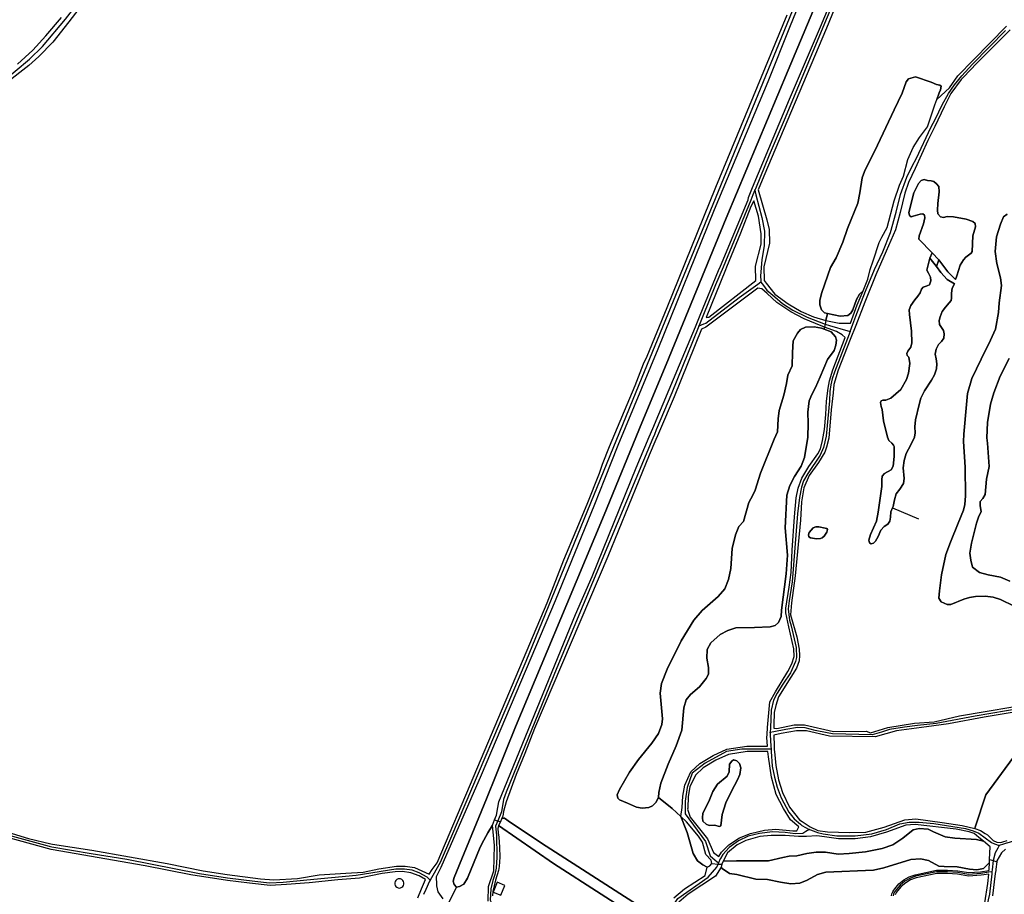
# Model space of a CAD drawing. Units: metres. Extents: x 43663 to 154329, y 406692 to 581000.
# Drawn here: x 95567 to 96439, y 484788 to 485562 of the extents above; entities that cross this region are included whole.
import ezdxf

# ---------------------------------------------------------------- set-up
doc = ezdxf.new("R2010")
doc.units = ezdxf.units.M
for name, color, linetype in [('0_TERREIN', 3, 'Continuous'), ('1_WATER', 5, 'Continuous'), ('2_GEBOUWEN', 1, 'Continuous'), ('3_WEGEN', 6, 'Continuous')]:
    doc.layers.add(name, color=color, linetype=linetype)

# ---------------------------------------------------------------- blocks, each defined once
blk = doc.blocks.new('24_oost.gml_terrain')
for points in [[(95637.817, 485596.126), (95610.159, 485560.033), (95595.993, 485542.155), (95583.85, 485529.337), (95574.743, 485521.579), (95554.844, 485505.725)], [(95541.563, 484847.402), (95574.603, 484837.295), (95594.426, 484832.631), (95595.951, 484832.395), (95630.597, 484827.037), (95697.235, 484815.139), (95729.108, 484808.531), (95750.485, 484805.421), (95780.026, 484801.534), (95791.882, 484800.756), (95812.871, 484801.923), (95831.917, 484805.032), (95855.627, 484806.587), (95870.786, 484807.365), (95884.779, 484810.474), (95900.326, 484812.806), (95908.1, 484812.806), (95916.263, 484811.64), (95929.276, 484805.762), (95931.953, 484809.841), (95936.561, 484815.805), (95969.359, 484893.063), (96033.739, 485045.954), (96048.714, 485083.945), (96059.676, 485109.981), (96069.267, 485133.277), (96080.229, 485160.683), (96082.969, 485168.562), (96089.135, 485184.321), (96111.744, 485238.105), (96119.28, 485257.291), (96122.368, 485264.141), (96140.18, 485307.306), (96183.342, 485413.849), (96246.37, 485566.296)], [(96458.801, 486064.968), (96434.088, 486006.509), (96412.165, 485953.751), (96330.98, 485755.056), (96304.432, 485692.022), (96280.796, 485634.469), (96249.11, 485556.703), (96229.242, 485507.03), (96181.8, 485393.636), (96131.959, 485270.307), (96096.329, 485185.006), (96084.682, 485155.202), (96075.776, 485132.934), (96040.787, 485047.581), (95975.322, 484893.334), (95939.813, 484811.739), (95935.482, 484803.413), (95935.714, 484796.483), (95935.748, 484795.474), (95937.063, 484789.95), (95941.44, 484783.818)], [(95981.462, 484781.685), (95981.973, 484794.652), (95986.568, 484808.763), (95987.265, 484830.971), (95985.451, 484849.024), (95981.345, 484842.426), (95977.718, 484835.745), (95974.398, 484829.727), (95963.399, 484802.123), (95960.078, 484796.934), (95956.135, 484794.651), (95953.508, 484794.247), (95951.362, 484796.519), (95950.739, 484799.426), (95951.569, 484802.746), (95980.208, 484872.274), (96005.942, 484935.99), (96051.191, 485044.631), (96084.34, 485123.684), (96117.567, 485205.218), (96139.148, 485256.947), (96173.575, 485340.194), (96192.415, 485386.442), (96247.395, 485517.307), (96277.711, 485589.934)], [(96297.929, 485595.834), (96281.314, 485554.647), (96225.82, 485423.44), (96220.616, 485411.448), (96228.462, 485384.873), (96230.465, 485376.357), (96230.716, 485364.084), (96225.708, 485343.297), (96225.954, 485331.174), (96227.794, 485328.723), (96235.582, 485318.954), (96247.229, 485310.389), (96258.876, 485303.88), (96269.692, 485298.961), (96280.739, 485295.725), (96282.072, 485301.99), (96279.537, 485302.541), (96276.852, 485305.226), (96275.36, 485309.701), (96275.36, 485313.877), (96277.15, 485320.44), (96284.682, 485342.666), (96289.604, 485351.318), (96295.571, 485365.04), (96299.896, 485377.273), (96308.969, 485399.75), (96310.779, 485408.801), (96312.771, 485422.016), (96314.762, 485427.627), (96326.346, 485450.978), (96341.007, 485482.114), (96348.249, 485497.139), (96351.778, 485507.095), (96353.67, 485509.826), (96360.107, 485511.554), (96373.768, 485506.683), (96378.636, 485504.798), (96381.462, 485504.012), (96382.718, 485503.07), (96382.187, 485499.854), (96381.011, 485497.32), (96378.761, 485491.288), (96390.061, 485501.828), (96397.519, 485512.269), (96411.241, 485526.589), (96440.477, 485556.423)], [(95564.962, 485522.591), (95578.453, 485535.071), (95589.921, 485547.889), (95603.75, 485564.081)], [(96443.757, 485553.141), (96414.224, 485523.606), (96402.45, 485511.063), (96400.502, 485508.988), (96391.254, 485496.756), (96385.288, 485484.823), (96377.233, 485467.519), (96370.82, 485454.989), (96359.654, 485430.29), (96353.816, 485417.996), (96350.535, 485408.449), (96346.359, 485391.444), (96342.182, 485375.931), (96334.128, 485357.136), (96324.88, 485336.253), (96315.036, 485312.087), (96307.093, 485291.495), (96302.166, 485278.981), (96291.469, 485251.824), (96287.591, 485238.996), (96286.994, 485231.836), (96285.205, 485216.621), (96283.116, 485191.561), (96281.326, 485183.804), (96279.835, 485179.329), (96274.167, 485170.081), (96265.814, 485158.446), (96261.041, 485147.705), (96258.953, 485135.176), (96258.059, 485119.056), (96253.435, 485069.841), (96250.153, 485045.974), (96249.258, 485035.234), (96254.926, 485015.842), (96257.002, 485004.906), (96257.347, 484999.374), (96257.002, 484994.536), (96254.582, 484987.969), (96249.745, 484980.019), (96238.684, 484962.737), (96236.264, 484955.133), (96234.882, 484948.911), (96234.536, 484937.85), (96234.58, 484935.041), (96237.301, 484934.74), (96252.681, 484937.851), (96261.668, 484937.851), (96287.244, 484931.975), (96316.276, 484932.321), (96320.078, 484930.938), (96335.631, 484935.431), (96359.133, 484939.234), (96376.414, 484940.616), (96398.879, 484945.801), (96468.867, 484957.553)], [(96447.353, 485042.948), (96435.234, 485048.719), (96428.887, 485050.836), (96421.577, 485051.797), (96413.113, 485051.605), (96407.919, 485050.451), (96402.918, 485049.104), (96391.184, 485044.294), (96387.913, 485044.487), (96382.72, 485046.796), (96380.796, 485049.874), (96381.181, 485056.414), (96383.104, 485070.649), (96386.952, 485088.733), (96390.991, 485099.698), (96397.82, 485116.243), (96402.436, 485127.978), (96403.784, 485132.98), (96404.167, 485140.482), (96403.975, 485165.876), (96402.532, 485188.768), (96402.917, 485195.309), (96405.033, 485221.472), (96405.994, 485231.091), (96409.842, 485244.365), (96418.017, 485261.679), (96426.481, 485278.223), (96430.906, 485288.226), (96433.519, 485302.945), (96434.176, 485311.504), (96436.292, 485326.894), (96435.138, 485333.434), (96432.061, 485346.324), (96430.521, 485356.711), (96431.867, 485369.793), (96435.138, 485380.95), (96438.023, 485387.492), (96441.293, 485389.993)], [(96443.024, 485262.063), (96434.849, 485246.481), (96429.27, 485231.668), (96426.385, 485221.664), (96423.692, 485205.505), (96423.307, 485192.039), (96423.885, 485187.229), (96425.232, 485166.453), (96422.923, 485155.295), (96421.769, 485141.637), (96419.653, 485138.174), (96417.345, 485135.481), (96417.345, 485131.633), (96418.114, 485126.824), (96415.806, 485121.822), (96413.882, 485116.243), (96409.458, 485098.737), (96408.111, 485089.888), (96408.881, 485083.539), (96410.335, 485077.539), (96416.787, 485072.594), (96424.473, 485070.672), (96435.178, 485068.474), (96443.414, 485064.904)], [(96354.621, 485388.807), (96354.149, 485391.484), (96358.558, 485408.646), (96362.651, 485417.148), (96365.013, 485419.825), (96367.69, 485420.612), (96370.681, 485419.825), (96373.988, 485419.51), (96376.35, 485418.88), (96378.554, 485416.834), (96380.601, 485414.315), (96381.073, 485409.748), (96379.813, 485399.356), (96379.341, 485393.373), (96379.813, 485390.224), (96382.018, 485387.39), (96384.852, 485387.075), (96388.158, 485387.862), (96393.512, 485387.39), (96404.848, 485385.343), (96410.83, 485383.454), (96412.878, 485381.564), (96413.193, 485378.73), (96410.674, 485370.7), (96410.045, 485356.844), (96409.414, 485355.271), (96404.691, 485351.806), (96402.486, 485349.444), (96399.652, 485344.686), (96396.502, 485335.392), (96395.56, 485332.128), (96388.647, 485338.709), (96380.673, 485349.456), (96378.669, 485343.434), (96382.407, 485338.362), (96387.953, 485332.122), (96394.456, 485328.303), (96392.567, 485324.366), (96391.937, 485320.113), (96391.937, 485315.545), (96391.622, 485313.498), (96389.89, 485311.292), (96386.584, 485307.67), (96383.592, 485303.732), (96381.703, 485299.164), (96381.073, 485295.698), (96381.388, 485292.233), (96384.693, 485286.879), (96385.482, 485283.885), (96385.009, 485280.262), (96382.962, 485277.112), (96380.286, 485274.434), (96378.239, 485270.466), (96377.452, 485265.898), (96378.239, 485261.96), (96378.869, 485257.55), (96378.554, 485252.982), (96376.822, 485247.784), (96374.303, 485243.059), (96368.005, 485233.45), (96364.856, 485226.992), (96363.124, 485221.322), (96359.975, 485207.775), (96359.502, 485201.632), (96359.66, 485196.434), (96359.03, 485192.654), (96355.881, 485185.693), (96351.787, 485177.975), (96350.055, 485171.989), (96349.111, 485165.374), (96350.055, 485155.923), (96349.426, 485151.513), (96346.119, 485146.472), (96342.97, 485142.377), (96341.287, 485137.179), (96340.185, 485131.193), (96339.703, 485129.948), (96338.295, 485126.31), (96337.98, 485121.585), (96337.35, 485118.277), (96335.618, 485115.6), (96332.312, 485113.551), (96329.32, 485110.086), (96326.801, 485104.573), (96324.597, 485100.32), (96322.709, 485098.588), (96320.818, 485098.115), (96319.401, 485098.903), (96318.771, 485101.265), (96320.188, 485106.306), (96325.384, 485118.277), (96326.959, 485126.153), (96330.265, 485148.835), (96330.108, 485154.82), (96330.58, 485158.128), (96332.469, 485160.491), (96338.453, 485163.641), (96340.341, 485166.791), (96341.129, 485175.455), (96340.972, 485184.276), (96340.628, 485185.397), (96338.993, 485187.214), (96336.328, 485189.698), (96335.057, 485192.363), (96331.625, 485206.838), (96330.523, 485217.074), (96329.578, 485219.75), (96328.948, 485223.057), (96329.578, 485224.63), (96330.995, 485225.261), (96333.83, 485225.261), (96338.081, 485226.993), (96347.057, 485234.71), (96352.097, 485243.528), (96353.829, 485249.277), (96354.931, 485257.784), (96354.144, 485263.455), (96352.569, 485264.873), (96352.254, 485266.448), (96353.356, 485268.654), (96355.719, 485272.277), (96356.663, 485276.058), (96356.506, 485286.298), (96354.616, 485301.107), (96354.459, 485305.36), (96355.719, 485308.984), (96359.34, 485314.182), (96362.175, 485317.205), (96364.222, 485320.199), (96365.325, 485323.507), (96366.899, 485325.24), (96369.576, 485326.185), (96372.253, 485327.445), (96373.672, 485330.754), (96373.198, 485334.062), (96371.623, 485337.685), (96369.923, 485340.237), (96371.659, 485347.376), (96372.69, 485350.968), (96374.702, 485355.679), (96363.093, 485367.779), (96363.277, 485370.611), (96367.057, 485381.323), (96368.317, 485386.68), (96367.844, 485389.043), (96366.427, 485390.146), (96364.222, 485389.988), (96357.928, 485388.02), (96356.196, 485387.672), (96354.621, 485388.807)], [(96177.006, 485298.741), (96218.703, 485331.101), (96218.195, 485343.798), (96223.203, 485363.333), (96223.454, 485372.6), (96220.95, 485388.128), (96216.89, 485401.575), (96214.099, 485396.557), (96204.995, 485373.022), (96192.774, 485342.947), (96191.867, 485340.715), (96174.742, 485298.288), (96177.006, 485298.741)], [(96380.673, 485349.456), (96374.702, 485355.679), (96372.69, 485350.968), (96377.553, 485344.949), (96378.669, 485343.434), (96380.673, 485349.456)], [(96271.482, 485292.993), (96261.273, 485297.371), (96249.627, 485303.537), (96237.294, 485311.759), (96228.731, 485319.639), (96223.935, 485323.75), (96222.033, 485324.13), (96220.51, 485324.435), (96174.265, 485289.833), (96170.546, 485287.973), (96146.342, 485228.171), (96133.263, 485197.786), (96131.453, 485193.58), (96130.051, 485190.324), (96124.076, 485176.441), (96087.423, 485087.029), (96022.752, 484934.538), (96014.035, 484912.538), (96006.357, 484894.066), (95997.641, 484869.784), (95995.15, 484861.067), (95994.534, 484857.065), (95993.585, 484855.421), (95995.945, 484855.154), (96001.377, 484851.518), (96032.921, 484830.349), (96126.266, 484770.577)], [(96146.041, 484784.66), (96155.583, 484792.869), (96173.865, 484804.415), (96175.421, 484812.007), (96171.789, 484813.89), (96167.084, 484817.488), (96163.21, 484824.131), (96157.675, 484842.675), (96156.551, 484845.514), (96152.155, 484856.621), (96144.391, 484863.709), (96132.49, 484873.673), (96130, 484869.245), (96127.232, 484866.2), (96123.911, 484864.816), (96118.099, 484864.263), (96112.841, 484865.093), (96105.092, 484868.692), (96097.956, 484871.371), (96096.533, 484872.996), (96095.923, 484875.841), (96097.753, 484880.719), (96106.695, 484895.963), (96114.622, 484907.143), (96126.41, 484921.574), (96132.507, 484930.111), (96135.352, 484938.038), (96135.962, 484943.119), (96133.93, 484965.884), (96135.149, 484974.421), (96140.23, 484987.226), (96152.628, 485012.226), (96163.643, 485030.461), (96171.102, 485039.112), (96185.121, 485051.344), (96191.088, 485058.206), (96194.37, 485066.559), (96196.457, 485076.404), (96197.799, 485094.006), (96200.484, 485105.939), (96203.467, 485113.397), (96207.644, 485117.872), (96212.417, 485134.579), (96214.249, 485138.029), (96217.488, 485144.126), (96217.999, 485145.686), (96222.858, 485160.533), (96234.791, 485190.666), (96237.773, 485197.229), (96238.37, 485208.864), (96239.265, 485216.024), (96243.441, 485229.747), (96245.828, 485239.891), (96247.022, 485247.349), (96250.899, 485255.702), (96251.197, 485267.338), (96251.794, 485277.779), (96255.373, 485284.641), (96258.059, 485287.922), (96262.533, 485290.011), (96270.289, 485290.309), (96276.852, 485289.116), (96279.142, 485288.216), (96279.523, 485290.011), (96271.482, 485292.993)], [(96302.436, 485293.291), (96308.473, 485309.701), (96313.555, 485322.017), (96310.486, 485318.949), (96307.876, 485314.474), (96304.594, 485305.226), (96302.805, 485302.242), (96300.12, 485300.154), (96293.259, 485299.557), (96282.072, 485301.99), (96280.739, 485295.725), (96292.363, 485293.292), (96302.436, 485293.291)], [(96297.804, 485280.699), (96295.049, 485283.149), (96289.978, 485286.132), (96279.523, 485290.011), (96279.142, 485288.216), (96285.205, 485285.834), (96289.083, 485281.36), (96289.978, 485278.376), (96289.381, 485273.901), (96287.889, 485269.127), (96282.222, 485261.371), (96275.659, 485245.857), (96271.482, 485236.609), (96268.201, 485230.344), (96265.814, 485224.676), (96264.621, 485214.532), (96264.919, 485204.687), (96264.621, 485192.456), (96261.638, 485174.555), (96258.656, 485166.799), (96252.987, 485157.551), (96248.811, 485149.794), (96246.126, 485141.142), (96244.634, 485112.204), (96246.573, 485088.039), (96245.38, 485071.631), (96241.204, 485039.411), (96240.905, 485033.742), (96238.817, 485028.372), (96235.834, 485025.687), (96231.36, 485024.494), (96217.339, 485023.897), (96200.932, 485023.599), (96193.773, 485021.511), (96186.911, 485017.931), (96178.643, 485010.398), (96175.594, 485004.706), (96175.188, 484996.982), (96176.61, 484988.649), (96176.61, 484982.754), (96174.781, 484978.892), (96168.685, 484971.575), (96160.758, 484964.664), (96156.896, 484959.99), (96154.864, 484952.876), (96153.238, 484933.16), (96147.953, 484919.338), (96141.07, 484903.01), (96134.428, 484886.128), (96132.767, 484878.101), (96132.49, 484873.673), (96144.391, 484863.709), (96152.155, 484856.621), (96153.525, 484864.751), (96154.072, 484874.882), (96155.714, 484884.465), (96161.186, 484896.238), (96169.12, 484903.63), (96180.887, 484910.749), (96192.926, 484916.225), (96210.712, 484918.963), (96228.941, 484918.963), (96228.315, 484926.79), (96228.541, 484929.358), (96229.083, 484935.524), (96231.08, 484958.244), (96235.919, 484967.23), (96246.979, 484985.204), (96250.435, 484991.771), (96252.509, 484998.339), (96252.163, 485005.251), (96247.767, 485024.494), (96245.082, 485037.024), (96245.082, 485041.201), (96248.065, 485059.697), (96249.855, 485072.824), (96250.899, 485092.514), (96252.987, 485122.05), (96254.479, 485138.756), (96255.97, 485147.407), (96259.253, 485156.357), (96265.516, 485166.501), (96273.57, 485177.837), (96275.957, 485182.312), (96277.747, 485189.472), (96279.537, 485199.317), (96280.729, 485212.444), (96281.326, 485224.377), (96282.52, 485236.012), (96283.713, 485242.277), (96286.696, 485252.122), (96297.804, 485280.699)], [(96274.307, 485113.047), (96280.004, 485111.999), (96281.473, 485111.587), (96282.024, 485110.684), (96281.473, 485108.558), (96279.032, 485105.015), (96277.273, 485103.473), (96275.736, 485102.774), (96272.447, 485102.501), (96267.117, 485103.409), (96265.594, 485104.338), (96265.198, 485106.061), (96265.939, 485108.147), (96269.439, 485112.189), (96271.781, 485113.101), (96274.307, 485113.047)], [(96468.867, 484952.714), (96420.653, 484944.764), (96389.202, 484938.888), (96369.847, 484936.123), (96343.234, 484932.666), (96324.225, 484927.136), (96283.788, 484927.827), (96263.396, 484932.666), (96254.755, 484932.666), (96241.103, 484930.246), (96234.677, 484928.818), (96234.831, 484919.005), (96234.882, 484915.729), (96235.035, 484914.201), (96236.264, 484901.903), (96238.684, 484889.114), (96242.14, 484878.053), (96248.36, 484864.919), (96257.347, 484853.859), (96259.756, 484852.253), (96266.679, 484847.637), (96273.605, 484844.487), (96282.059, 484843.145), (96301.413, 484842.454), (96315.929, 484842.799), (96332.174, 484847.293), (96350.492, 484853.86), (96360.169, 484854.551), (96383.671, 484851.44), (96401.337, 484848.867), (96412.418, 484846.151), (96412.799, 484847.239), (96422.264, 484876.006), (96446.916, 484909.191)], [(96446.916, 484909.191), (96422.264, 484876.006), (96412.799, 484847.239), (96412.418, 484846.151), (96417.661, 484844.216), (96421.677, 484841.801), (96423.806, 484840.44), (96428.791, 484835.56), (96432.079, 484834.035), (96435.676, 484833.747), (96437.3, 484834.248), (96441.057, 484835.407)], [(96256.587, 484847.499), (96249.398, 484853.859), (96243.178, 484863.882), (96236.611, 484876.326), (96232.463, 484891.534), (96229.698, 484909.508), (96229.322, 484914.205), (96211.076, 484914.205), (96194.299, 484911.622), (96183.111, 484906.534), (96172.005, 484899.814), (96165.109, 484893.39), (96160.296, 484883.036), (96158.808, 484874.35), (96158.261, 484864.226), (96158.1, 484863.272), (96160.422, 484856.22), (96166.522, 484848.809), (96175.741, 484836.948), (96181.155, 484824.796), (96185.85, 484821.272), (96188.223, 484825.17), (96194.79, 484831.737), (96204.122, 484837.959), (96213.799, 484841.761), (96226.241, 484844.526), (96236.264, 484845.563), (96251.472, 484844.18), (96254.927, 484844.18), (96256.587, 484847.499)], [(96171.789, 484859.558), (96177.047, 484870.075), (96180.645, 484878.932), (96184.797, 484885.298), (96193.376, 484892.494), (96195.036, 484896.368), (96195.313, 484903.01), (96197.25, 484905.779), (96198.911, 484906.886), (96201.678, 484906.055), (96204.168, 484903.565), (96205.276, 484899.966), (96204.446, 484893.877), (96202.508, 484889.172), (96196.974, 484879.209), (96191.992, 484868.967), (96188.671, 484858.451), (96187.564, 484848.487), (96186.457, 484847.933), (96182.029, 484849.04), (96177.324, 484848.764), (96174.557, 484849.871), (96171.789, 484852.638), (96171.512, 484855.683), (96171.789, 484859.558)], [(95770.309, 484797.646), (95750.874, 484799.978), (95718.224, 484805.032), (95677.8, 484813.195), (95594.646, 484827.623), (95527.959, 484845.847)], [(95919.431, 484784.901), (95922.712, 484792.716), (95926.198, 484801.019), (95920.539, 484804.255), (95913.153, 484806.976), (95905.768, 484808.142), (95899.16, 484807.753), (95887.888, 484806.198), (95867.676, 484802.311), (95848.63, 484800.756), (95822.977, 484798.035), (95803.154, 484796.48), (95788.577, 484795.703), (95770.309, 484797.646)], [(96359.823, 484849.712), (96351.528, 484849.021), (96334.247, 484842.799), (96320.077, 484838.653), (96306.598, 484836.923), (96291.736, 484836.923), (96279.294, 484838.653), (96272.716, 484839.581), (96263.405, 484839.102), (96256.545, 484838.95), (96244.583, 484839.865), (96242.392, 484840.033), (96232.117, 484840.033), (96222.094, 484838.996), (96209.652, 484835.539), (96202.048, 484831.737), (96193.407, 484824.479), (96189.773, 484817.209), (96201.403, 484817.487), (96229.908, 484817.487), (96242.638, 484820.532), (96248.174, 484821.639), (96254.816, 484821.915), (96263.672, 484824.13), (96271.974, 484825.237), (96280.277, 484825.237), (96291.624, 484823.299), (96301.31, 484823.853), (96315.701, 484825.514), (96330.369, 484828.558), (96340.056, 484831.603), (96348.912, 484837.692), (96358.045, 484844.888), (96363.303, 484845.995), (96371.329, 484845.441), (96376.033, 484843.227), (96386.411, 484838.799), (96394.714, 484837.692), (96414.087, 484836.307), (96420.175, 484834.924), (96416.151, 484838.203), (96411.86, 484841.699), (96407.538, 484843.207), (96396.114, 484845.564), (96359.823, 484849.712)], [(96039.354, 484815.198), (95990.747, 484848.906), (95990.142, 484846.169), (95990.423, 484842.332), (95991.016, 484838.579), (95991.747, 484829.59), (95992.033, 484820.698), (95991.46, 484812.523), (95990.763, 484808.995), (95988.161, 484800.331), (95985.723, 484790.435), (95985.579, 484786.419)], [(96421.343, 484780.237), (96424.109, 484797.52), (96424.799, 484805.804), (96418.009, 484804.808), (96406.89, 484804.032), (96397.246, 484805.817), (96388.348, 484806.366), (96378.897, 484806.318), (96360.534, 484802.356), (96355.714, 484800.645), (96351.295, 484798.141), (96347.378, 484794.908), (96344.051, 484791.006), (96343.305, 484789.906), (96342.531, 484788.711), (96342.022, 484787.505)], [(96338.754, 484786.637), (96339.169, 484788.442), (96339.88, 484790.119), (96340.806, 484791.565), (96341.665, 484792.825), (96345.267, 484797.043), (96349.603, 484800.621), (96354.469, 484803.378), (96359.701, 484805.239), (96378.551, 484809.301), (96388.418, 484809.365), (96397.597, 484808.797), (96407.037, 484807.034), (96417.674, 484807.789), (96425.055, 484808.874), (96425.146, 484809.963), (96425.434, 484816.103), (96420.175, 484810.845), (96414.363, 484809.461), (96407.721, 484810.015), (96396.928, 484812.229), (96385.304, 484812.506), (96380.599, 484812.783), (96371.467, 484817.764), (96364.548, 484819.425), (96355.968, 484818.595), (96331.891, 484811.399), (96322.758, 484809.185), (96280.692, 484807.524), (96273.219, 484805.31), (96264.086, 484800.329), (96257.583, 484797.839), (96249.557, 484797.284), (96240.424, 484798.669), (96229.077, 484800.882), (96218.56, 484801.159), (96201.678, 484805.31), (96195.313, 484806.418), (96188.948, 484810.846), (96187.837, 484811.955), (96182.854, 484803.825), (96158.833, 484788.047), (96150.433, 484780.821)], [(96123.779, 484760.726), (96039.354, 484815.198)]]:
    blk.add_lwpolyline(points)
blk = doc.blocks.new('24_oost.gml_water')
for points in [[(96277.711, 485589.934), (96247.395, 485517.307), (96192.415, 485386.442), (96173.575, 485340.194), (96139.148, 485256.947), (96117.567, 485205.218), (96084.34, 485123.684), (96051.191, 485044.631), (96005.942, 484935.99), (95980.208, 484872.274), (95951.569, 484802.746), (95950.739, 484799.426), (95951.362, 484796.519), (95953.508, 484794.247), (95956.135, 484794.651), (95960.078, 484796.934), (95963.399, 484802.123), (95974.398, 484829.727), (95977.718, 484835.745), (95981.345, 484842.426), (95985.451, 484849.024), (95987.07, 484853.875), (95989.05, 484857.836), (95990.17, 484864.594), (95991, 484869.784), (96058.896, 485035.481), (96073.824, 485069.193), (96112.77, 485165.479), (96124.258, 485192.763), (96127.41, 485200.25), (96151.137, 485256.605), (96165.054, 485290.245), (96169.311, 485300.535), (96185.607, 485339.924), (96187.302, 485344.002), (96211.702, 485402.687), (96212.112, 485404.598), (96215.807, 485413.456), (96248.423, 485491.613), (96275.827, 485555.675), (96292.612, 485596.1)], [(96378.761, 485491.288), (96381.011, 485497.32), (96382.187, 485499.854), (96382.718, 485503.07), (96381.462, 485504.012), (96378.636, 485504.798), (96373.768, 485506.683), (96360.107, 485511.554), (96353.67, 485509.826), (96351.778, 485507.095), (96348.249, 485497.139), (96341.007, 485482.114), (96326.346, 485450.978), (96314.762, 485427.627), (96312.771, 485422.016), (96310.779, 485408.801), (96308.969, 485399.75), (96299.896, 485377.273), (96295.571, 485365.04), (96289.604, 485351.318), (96284.682, 485342.666), (96277.15, 485320.44), (96275.36, 485313.877), (96275.36, 485309.701), (96276.852, 485305.226), (96279.537, 485302.541), (96282.072, 485301.99), (96293.259, 485299.557), (96300.12, 485300.154), (96302.805, 485302.242), (96304.594, 485305.226), (96307.876, 485314.474), (96310.486, 485318.949), (96313.555, 485322.017), (96317.817, 485332.345), (96319.883, 485341.025), (96322.568, 485348.484), (96327.938, 485364.743), (96330.175, 485369.665), (96334.943, 485378.028), (96341.007, 485401.562), (96345.894, 485415.681), (96349.334, 485423.646), (96353.316, 485438.308), (96358.022, 485448.988), (96363.452, 485457.676), (96370.511, 485467.271), (96377.028, 485486.64), (96378.761, 485491.288)], [(96379.813, 485390.224), (96379.341, 485393.373), (96379.813, 485399.356), (96381.073, 485409.748), (96380.601, 485414.315), (96378.554, 485416.834), (96376.35, 485418.88), (96373.988, 485419.51), (96370.681, 485419.825), (96367.69, 485420.612), (96365.013, 485419.825), (96362.651, 485417.148), (96358.558, 485408.646), (96354.149, 485391.484), (96354.621, 485388.807), (96356.196, 485387.672), (96357.928, 485388.02), (96364.222, 485389.988), (96366.427, 485390.146), (96367.844, 485389.043), (96368.317, 485386.68), (96367.057, 485381.323), (96363.277, 485370.611), (96363.093, 485367.779), (96374.702, 485355.679), (96380.673, 485349.456), (96388.647, 485338.709), (96395.56, 485332.128), (96396.502, 485335.392), (96399.652, 485344.686), (96402.486, 485349.444), (96404.691, 485351.806), (96409.414, 485355.271), (96410.045, 485356.844), (96410.674, 485370.7), (96413.193, 485378.73), (96412.878, 485381.564), (96410.83, 485383.454), (96404.848, 485385.343), (96393.512, 485387.39), (96388.158, 485387.862), (96384.852, 485387.075), (96382.018, 485387.39), (96379.813, 485390.224)], [(96441.293, 485389.993), (96438.023, 485387.492), (96435.138, 485380.95), (96431.867, 485369.793), (96430.521, 485356.711), (96432.061, 485346.324), (96435.138, 485333.434), (96436.292, 485326.894), (96434.176, 485311.504), (96433.519, 485302.945), (96430.906, 485288.226), (96426.481, 485278.223), (96418.017, 485261.679), (96409.842, 485244.365), (96405.994, 485231.091), (96405.033, 485221.472), (96402.917, 485195.309), (96402.532, 485188.768), (96403.975, 485165.876), (96404.167, 485140.482), (96403.784, 485132.98), (96402.436, 485127.978), (96397.82, 485116.243), (96390.991, 485099.698), (96386.952, 485088.733), (96383.104, 485070.649), (96381.181, 485056.414), (96380.796, 485049.874), (96382.72, 485046.796), (96387.913, 485044.487), (96391.184, 485044.294), (96402.918, 485049.104), (96407.919, 485050.451), (96413.113, 485051.605), (96421.577, 485051.797), (96428.887, 485050.836), (96435.234, 485048.719), (96447.353, 485042.948)], [(96443.414, 485064.904), (96435.178, 485068.474), (96424.473, 485070.672), (96416.787, 485072.594), (96410.335, 485077.539), (96408.881, 485083.539), (96408.111, 485089.888), (96409.458, 485098.737), (96413.882, 485116.243), (96415.806, 485121.822), (96418.114, 485126.824), (96417.345, 485131.633), (96417.345, 485135.481), (96419.653, 485138.174), (96421.769, 485141.637), (96422.923, 485155.295), (96425.232, 485166.453), (96423.885, 485187.229), (96423.307, 485192.039), (96423.692, 485205.505), (96426.385, 485221.664), (96429.27, 485231.668), (96434.849, 485246.481), (96443.024, 485262.063)], [(96380.673, 485349.456), (96374.702, 485355.679), (96372.69, 485350.968), (96377.553, 485344.949), (96378.669, 485343.434), (96380.673, 485349.456)], [(96378.669, 485343.434), (96377.553, 485344.949), (96372.69, 485350.968), (96371.659, 485347.376), (96369.923, 485340.237), (96371.623, 485337.685), (96373.198, 485334.062), (96373.672, 485330.754), (96372.253, 485327.445), (96369.576, 485326.185), (96366.899, 485325.24), (96365.325, 485323.507), (96364.222, 485320.199), (96362.175, 485317.205), (96359.34, 485314.182), (96355.719, 485308.984), (96354.459, 485305.36), (96354.616, 485301.107), (96356.506, 485286.298), (96356.663, 485276.058), (96355.719, 485272.277), (96353.356, 485268.654), (96352.254, 485266.448), (96352.569, 485264.873), (96354.144, 485263.455), (96354.931, 485257.784), (96353.829, 485249.277), (96352.097, 485243.528), (96347.057, 485234.71), (96338.081, 485226.993), (96333.83, 485225.261), (96330.995, 485225.261), (96329.578, 485224.63), (96328.948, 485223.057), (96329.578, 485219.75), (96330.523, 485217.074), (96331.625, 485206.838), (96335.057, 485192.363), (96336.328, 485189.698), (96338.993, 485187.214), (96340.628, 485185.397), (96340.972, 485184.276), (96341.129, 485175.455), (96340.341, 485166.791), (96338.453, 485163.641), (96332.469, 485160.491), (96330.58, 485158.128), (96330.108, 485154.82), (96330.265, 485148.835), (96326.959, 485126.153), (96325.384, 485118.277), (96320.188, 485106.306), (96318.771, 485101.265), (96319.401, 485098.903), (96320.818, 485098.115), (96322.709, 485098.588), (96324.597, 485100.32), (96326.801, 485104.573), (96329.32, 485110.086), (96332.312, 485113.551), (96335.618, 485115.6), (96337.35, 485118.277), (96337.98, 485121.585), (96338.295, 485126.31), (96339.703, 485129.948), (96340.185, 485131.193), (96341.287, 485137.179), (96342.97, 485142.377), (96346.119, 485146.472), (96349.426, 485151.513), (96350.055, 485155.923), (96349.111, 485165.374), (96350.055, 485171.989), (96351.787, 485177.975), (96355.881, 485185.693), (96359.03, 485192.654), (96359.66, 485196.434), (96359.502, 485201.632), (96359.975, 485207.775), (96363.124, 485221.322), (96364.856, 485226.992), (96368.005, 485233.45), (96374.303, 485243.059), (96376.822, 485247.784), (96378.554, 485252.982), (96378.869, 485257.55), (96378.239, 485261.96), (96377.452, 485265.898), (96378.239, 485270.466), (96380.286, 485274.434), (96382.962, 485277.112), (96385.009, 485280.262), (96385.482, 485283.885), (96384.693, 485286.879), (96381.388, 485292.233), (96381.073, 485295.698), (96381.703, 485299.164), (96383.592, 485303.732), (96386.584, 485307.67), (96389.89, 485311.292), (96391.622, 485313.498), (96391.937, 485315.545), (96391.937, 485320.113), (96392.567, 485324.366), (96394.456, 485328.303), (96387.953, 485332.122), (96382.407, 485338.362), (96378.669, 485343.434)], [(96282.072, 485301.99), (96280.739, 485295.725), (96280.09, 485292.676), (96279.523, 485290.011), (96279.142, 485288.216)], [(96279.142, 485288.216), (96276.852, 485289.116), (96270.289, 485290.309), (96262.533, 485290.011), (96258.059, 485287.922), (96255.373, 485284.641), (96251.794, 485277.779), (96251.197, 485267.338), (96250.899, 485255.702), (96247.022, 485247.349), (96245.828, 485239.891), (96243.441, 485229.747), (96239.265, 485216.024), (96238.37, 485208.864), (96237.773, 485197.229), (96234.791, 485190.666), (96222.858, 485160.533), (96217.999, 485145.686), (96217.488, 485144.126), (96214.249, 485138.029), (96212.417, 485134.579), (96207.644, 485117.872), (96203.467, 485113.397), (96200.484, 485105.939), (96197.799, 485094.006), (96196.457, 485076.404), (96194.37, 485066.559), (96191.088, 485058.206), (96185.121, 485051.344), (96171.102, 485039.112), (96163.643, 485030.461), (96152.628, 485012.226), (96140.23, 484987.226), (96135.149, 484974.421), (96133.93, 484965.884), (96135.962, 484943.119), (96135.352, 484938.038), (96132.507, 484930.111), (96126.41, 484921.574), (96114.622, 484907.143), (96106.695, 484895.963), (96097.753, 484880.719), (96095.923, 484875.841), (96096.533, 484872.996), (96097.956, 484871.371), (96105.092, 484868.692), (96112.841, 484865.093), (96118.099, 484864.263), (96123.911, 484864.816), (96127.232, 484866.2), (96130, 484869.245), (96132.49, 484873.673), (96132.767, 484878.101), (96134.428, 484886.128), (96141.07, 484903.01), (96147.953, 484919.338), (96153.238, 484933.16), (96154.864, 484952.876), (96156.896, 484959.99), (96160.758, 484964.664), (96168.685, 484971.575), (96174.781, 484978.892), (96176.61, 484982.754), (96176.61, 484988.649), (96175.188, 484996.982), (96175.594, 485004.706), (96178.643, 485010.398), (96186.911, 485017.931), (96193.773, 485021.511), (96200.932, 485023.599), (96217.339, 485023.897), (96231.36, 485024.494), (96235.834, 485025.687), (96238.817, 485028.372), (96240.905, 485033.742), (96241.204, 485039.411), (96245.38, 485071.631), (96246.573, 485088.039), (96244.634, 485112.204), (96246.126, 485141.142), (96248.811, 485149.794), (96252.987, 485157.551), (96258.656, 485166.799), (96261.638, 485174.555), (96264.621, 485192.456), (96264.919, 485204.687), (96264.621, 485214.532), (96265.814, 485224.676), (96268.201, 485230.344), (96271.482, 485236.609), (96275.659, 485245.857), (96282.222, 485261.371), (96287.889, 485269.127), (96289.381, 485273.901), (96289.978, 485278.376), (96289.083, 485281.36), (96285.205, 485285.834), (96279.142, 485288.216)], [(96439.658, 484827.932), (96436.206, 484824.48), (96432.058, 484817.567), (96431.957, 484816.692), (96431.147, 484810.077), (96431.023, 484809.064), (96430.684, 484806.29), (96428.256, 484786.459)], [(96339.703, 485129.948), (96362.523, 485120.12)], [(96265.198, 485106.061), (96265.594, 485104.338), (96267.117, 485103.409), (96272.447, 485102.501), (96275.736, 485102.774), (96277.273, 485103.473), (96279.032, 485105.015), (96281.473, 485108.558), (96282.024, 485110.684), (96281.473, 485111.587), (96280.004, 485111.999), (96274.307, 485113.047), (96271.781, 485113.101), (96269.439, 485112.189), (96265.939, 485108.147), (96265.198, 485106.061)], [(96171.512, 484855.683), (96171.789, 484852.638), (96174.557, 484849.871), (96177.324, 484848.764), (96182.029, 484849.04), (96186.457, 484847.933), (96187.564, 484848.487), (96188.671, 484858.451), (96191.992, 484868.967), (96196.974, 484879.209), (96202.508, 484889.172), (96204.446, 484893.877), (96205.276, 484899.966), (96204.168, 484903.565), (96201.678, 484906.055), (96198.911, 484906.886), (96197.25, 484905.779), (96195.313, 484903.01), (96195.036, 484896.368), (96193.376, 484892.494), (96184.797, 484885.298), (96180.645, 484878.932), (96177.047, 484870.075), (96171.789, 484859.558), (96171.512, 484855.683)], [(96152.155, 484856.621), (96144.391, 484863.709), (96132.49, 484873.673)], [(95987.07, 484853.875), (95989.433, 484852.997), (95990.026, 484852.777), (95992.421, 484851.888)], [(96126.266, 484770.577), (96032.921, 484830.349), (96001.377, 484851.518), (95995.945, 484855.154), (95993.585, 484855.421), (95992.421, 484851.888), (95990.747, 484848.906), (96039.354, 484815.198), (96123.779, 484760.726)], [(96179.535, 484815.015), (96178.985, 484818.042), (96174.28, 484823.024), (96171.512, 484834.094), (96167.915, 484839.353), (96157.121, 484852.085), (96152.155, 484856.621), (96156.551, 484845.514), (96157.675, 484842.675), (96163.21, 484824.131), (96167.084, 484817.488), (96171.789, 484813.89), (96175.421, 484812.007), (96177.878, 484813.06), (96179.535, 484815.015)], [(96426.077, 484829.826), (96420.175, 484834.924), (96414.087, 484836.307), (96394.714, 484837.692), (96386.411, 484838.799), (96376.033, 484843.227), (96371.329, 484845.441), (96363.303, 484845.995), (96358.045, 484844.888), (96348.912, 484837.692), (96340.056, 484831.603), (96330.369, 484828.558), (96315.701, 484825.514), (96301.31, 484823.853), (96291.624, 484823.299), (96280.277, 484825.237), (96271.974, 484825.237), (96263.672, 484824.13), (96254.816, 484821.915), (96248.174, 484821.639), (96242.638, 484820.532), (96229.908, 484817.487), (96201.403, 484817.487), (96189.773, 484817.209), (96188.47, 484814.418), (96187.837, 484811.955), (96188.948, 484810.846), (96195.313, 484806.418), (96201.678, 484805.31), (96218.56, 484801.159), (96229.077, 484800.882), (96240.424, 484798.669), (96249.557, 484797.284), (96257.583, 484797.839), (96264.086, 484800.329), (96273.219, 484805.31), (96280.692, 484807.524), (96322.758, 484809.185), (96331.891, 484811.399), (96355.968, 484818.595), (96364.548, 484819.425), (96371.467, 484817.764), (96380.599, 484812.783), (96385.304, 484812.506), (96396.928, 484812.229), (96407.721, 484810.015), (96414.363, 484809.461), (96420.175, 484810.845), (96425.434, 484816.103), (96425.56, 484818.797), (96426.077, 484829.826)], [(96179.535, 484815.015), (96185.199, 484814.637), (96188.47, 484814.418)], [(96425.56, 484818.797), (96428.855, 484817.712), (96431.957, 484816.692)], [(95953.508, 484794.247), (95946.897, 484780.786), (95945.475, 484777.889), (95943.846, 484774.573), (95936.925, 484760.479)]]:
    blk.add_lwpolyline(points)
blk = doc.blocks.new('24_oost.gml_buildings')
for points in [[(95902.938, 484793.411), (95904.092, 484793.576), (95905.152, 484794.061), (95906.032, 484794.824), (95906.662, 484795.804), (95906.991, 484796.922), (95906.991, 484798.087), (95906.662, 484799.205), (95906.032, 484800.185), (95905.152, 484800.948), (95904.092, 484801.433), (95902.938, 484801.598), (95901.785, 484801.433), (95900.725, 484800.948), (95899.845, 484800.185), (95899.215, 484799.205), (95898.886, 484798.087), (95898.886, 484796.922), (95899.215, 484795.804), (95899.845, 484794.824), (95900.725, 484794.061), (95901.785, 484793.576), (95902.938, 484793.411)], [(95996.482, 484795.805), (95989.663, 484798.574), (95986.101, 484789.803), (95992.919, 484787.033), (95996.482, 484795.805)]]:
    blk.add_lwpolyline(points)
blk = doc.blocks.new('24_oost.gml_roads')
for points in [[(96551.824, 486302.63), (96550.692, 486299.907), (96503.98, 486187.539), (96463.019, 486084.675), (96419.008, 485979.633), (96114.964, 485238.794), (96014.959, 484993.953), (95949.16, 484839.222), (95939.138, 484816.122), (95932.491, 484804.545), (95930.16, 484800.485)], [(96552.13, 486216.304), (96550.67, 486212.828), (96543.767, 486196.388), (96533.828, 486172.718), (96391.12, 485827.299), (96345.211, 485716.538), (96243.837, 485473.06), (96230.548, 485442.115), (96218.222, 485412.447), (96217.666, 485411.112)], [(95550.064, 485505.895), (95575.348, 485526.979), (95587.076, 485538.294), (95607.303, 485562.47), (95631.463, 485593.674), (95646.071, 485614.197), (95659.977, 485637.952), (95678.237, 485668.314), (95695.094, 485709.92), (95706.966, 485738.161), (95721.501, 485773.524), (95726.557, 485792.359), (95730.209, 485813.725), (95733.019, 485825.461), (95741.447, 485835.863), (95753.246, 485847.389), (95762.517, 485854.698), (95769.96, 485863.553), (95777.264, 485873.393), (95780.917, 485882.389), (95782.04, 485895.742), (95779.793, 485958.433), (95778.169, 486009.331), (95778.084, 486012.002)], [(96302.011, 485286.078), (96304.404, 485292.532), (96307.022, 485299.589), (96315.737, 485321.818), (96323.581, 485340.996), (96330.988, 485356.687), (96337.961, 485373.685), (96342.754, 485391.555), (96346.675, 485407.247), (96352.339, 485422.502), (96357.134, 485432.526), (96360.852, 485439.581), (96373.601, 485466.481), (96377.831, 485474.368), (96383.496, 485486.572), (96389.16, 485496.597), (96394.389, 485504.442), (96400.926, 485512.288), (96410.512, 485522.748), (96425.328, 485537.568), (96439.708, 485552.387)], [(96217.666, 485411.112), (96215.914, 485407.042), (96214.089, 485402.175), (96189.737, 485342.881), (96183.051, 485327.484), (96171.668, 485299.559), (96168.101, 485290.81)], [(96217.666, 485411.112), (96218.712, 485407.059), (96223.9, 485386.953), (96226.415, 485374.879), (96225.912, 485361.799), (96223.9, 485349.726), (96222.704, 485334.894), (96223.017, 485331.144), (96223.14, 485329.663)], [(96223.14, 485329.663), (96220.357, 485327.638), (96203.967, 485315.716), (96174.26, 485293.26), (96172.394, 485292.518), (96168.101, 485290.81)], [(96223.14, 485329.663), (96225.322, 485326.753), (96228.368, 485322.69), (96235.341, 485316.588), (96242.313, 485310.921), (96251.464, 485304.819), (96264.102, 485298.717), (96280.09, 485292.676), (96283.71, 485291.308), (96299.995, 485286.654), (96302.011, 485286.078)], [(96168.101, 485290.81), (96167.467, 485289.246), (96144.159, 485231.821), (96130.437, 485198.976), (96128.752, 485194.944), (96127.305, 485191.481), (96042.411, 484988.287), (95997.407, 484878.249), (95995.323, 484871.808), (95993.402, 484860.841), (95990.026, 484852.777), (95988.083, 484848.135), (95988.948, 484840.227), (95989.165, 484820.698), (95988.591, 484810.945), (95987.625, 484805.275), (95985.866, 484800.045), (95984.002, 484792.586), (95983.37, 484782.727), (95984.856, 484779.642)], [(96302.011, 485286.078), (96299.686, 485279.957), (96288.359, 485250.132), (96286.3, 485244.032), (96284.982, 485238.777), (96284.238, 485232.842), (96283.927, 485224.621), (96280.768, 485193.465), (96278.59, 485183.44), (96275.539, 485176.466), (96264.645, 485160.339), (96260.724, 485153.802), (96258.98, 485148.135), (96257.237, 485138.982), (96255.494, 485124.599), (96250.651, 485064.433), (96248.193, 485047.739), (96247.271, 485040.468), (96248.444, 485030.406), (96249.829, 485025.659), (96254.419, 485006.277), (96254.647, 484997.545), (96253.751, 484993.842), (96249.393, 484983.816), (96242.421, 484973.904), (96237.407, 484965.884), (96234.16, 484959.658), (96232.266, 484950.726), (96231.466, 484935.315), (96231.247, 484931.105)], [(96468.202, 484954.879), (96412.801, 484945.573), (96378.376, 484939.035), (96361.713, 484937.33), (96350.328, 484935.811), (96337.088, 484933.702), (96329.907, 484931.391), (96321.655, 484929.146), (96286.532, 484929.904), (96281.639, 484930.754), (96271.181, 484932.934), (96262.244, 484935.305), (96255.399, 484935.433), (96245.036, 484933.805), (96234.631, 484931.767), (96231.247, 484931.105)], [(96621.457, 485027.838), (96621.019, 485025.104), (96619.25, 485014.057), (96619.328, 485004.391), (96620.664, 484994.701), (96621.565, 484963.098), (96620.654, 484955.6), (96617.604, 484942.524), (96613.029, 484932.063), (96605.621, 484922.475), (96596.47, 484913.321), (96582.09, 484903.297), (96542.09, 484880.472), (96534.192, 484875.55), (96525.878, 484869.735), (96523.977, 484868.002), (96507.846, 484854.665), (96499.554, 484850.631), (96440.935, 484833.222), (96440.471, 484833.123), (96438.034, 484832.282), (96434.153, 484830.942)], [(96231.247, 484931.105), (96231.277, 484929.117), (96231.993, 484918.985), (96232.173, 484916.443)], [(96232.173, 484916.443), (96229.144, 484916.43), (96206.274, 484916.332), (96192.729, 484914.203), (96173.765, 484903.942), (96162.349, 484895.232), (96157.898, 484882.456), (96156.157, 484870.26), (96155.963, 484859.032), (96174.152, 484834.641), (96178.216, 484821.913), (96182.745, 484818.196), (96185.612, 484815.843)], [(96232.173, 484916.443), (96232.328, 484914.203), (96233.213, 484901.361), (96235.013, 484891.526), (96237.543, 484882.82), (96240.924, 484873.211), (96247.958, 484860.727), (96252.693, 484854.77), (96258.201, 484849.92), (96259.457, 484848.815), (96265.952, 484845.325)], [(95517.985, 484850.879), (95592.935, 484830.394), (95595.29, 484829.978), (95629.973, 484823.856), (95661.565, 484819.062), (95726.056, 484806.422), (95750.894, 484802.499), (95774.861, 484799.448), (95787.934, 484798.14), (95800.136, 484798.576), (95821.051, 484800.755), (95864.844, 484804.678), (95899.704, 484810.344), (95907.547, 484810.344), (95914.084, 484809.473), (95920.184, 484807.293), (95927.2, 484803.33), (95927.506, 484803.035), (95930.16, 484800.485)], [(96265.952, 484845.325), (96267.011, 484844.925), (96271.767, 484843.132), (96273.285, 484842.721), (96278.153, 484841.402), (96290.355, 484839.659), (96306.477, 484839.659), (96321.293, 484841.402), (96334.365, 484845.325), (96346.131, 484850.12), (96354.41, 484851.863), (96363.125, 484851.863), (96376.197, 484850.556), (96404.374, 484846.219), (96411.004, 484844.086), (96416.151, 484842.064), (96427.313, 484833.707), (96429.999, 484832.621), (96434.153, 484830.942)], [(96265.952, 484845.325), (96262.86, 484843.422), (96260.287, 484841.838), (96253.315, 484841.402), (96244.6, 484842.71), (96233.27, 484843.146), (96221.941, 484841.838), (96211.919, 484839.223), (96203.204, 484835.3), (96194.924, 484829.198), (96189.316, 484823.237), (96187.407, 484819.659), (96187.151, 484819.177), (96185.612, 484815.843)], [(96434.153, 484830.942), (96433.281, 484829.392), (96432.983, 484828.863), (96430.563, 484824.56), (96428.855, 484817.712), (96427.891, 484809.434), (96427.694, 484807.746)], [(96127.649, 484772.947), (96137.783, 484766.516), (96139.117, 484768.517), (96149.578, 484784.214), (96176.475, 484802.991), (96184.215, 484811.764), (96185.199, 484814.637), (96185.612, 484815.843)], [(96427.694, 484807.746), (96424.927, 484807.343), (96417.836, 484806.297), (96406.951, 484805.524), (96397.431, 484807.308), (96388.39, 484807.866), (96378.733, 484807.817), (96360.123, 484803.802), (96355.089, 484802.015), (96350.441, 484799.381), (96346.322, 484795.981), (96342.856, 484791.916), (96342.055, 484790.735), (96341.201, 484789.416), (96340.589, 484787.969), (96340.237, 484786.437)], [(96427.694, 484807.746), (96427.494, 484806.026), (96425.401, 484788.064), (96419.119, 484760.332)], [(95930.16, 484800.485), (95929.648, 484799.374), (95926.282, 484792.068), (95924.215, 484787.581)]]:
    blk.add_lwpolyline(points)
for p in [(96217.666, 485411.112), (96223.14, 485329.663), (96168.101, 485290.81), (96302.011, 485286.078), (96231.247, 484931.105), (96232.173, 484916.443), (96265.952, 484845.325), (96434.153, 484830.942), (96185.612, 484815.843), (96427.694, 484807.746), (95930.16, 484800.485)]:
    blk.add_point(p)

msp = doc.modelspace()

# ---------------------------------------------------------------- block references
at = {"layer": '0_TERREIN'}
msp.add_blockref('24_oost.gml_terrain', (0, 0), dxfattribs=at)
at = {"layer": '1_WATER'}
msp.add_blockref('24_oost.gml_water', (0, 0), dxfattribs=at)
at = {"layer": '2_GEBOUWEN'}
msp.add_blockref('24_oost.gml_buildings', (0, 0), dxfattribs=at)
at = {"layer": '3_WEGEN'}
msp.add_blockref('24_oost.gml_roads', (0, 0), dxfattribs=at)

doc.saveas('drawing.dxf')
